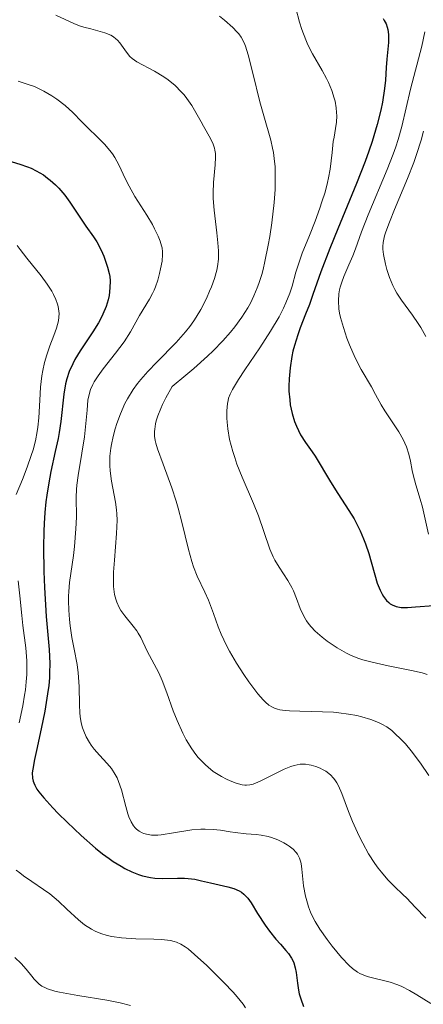
# Model space of a CAD drawing. Units: metres. Extents: x 668396 to 671895, y 4749002 to 4751400.
# Drawn here: x 669467 to 669502, y 4749359 to 4749444 of the extents above; entities that cross this region are included whole.
import ezdxf

# ---------------------------------------------------------------- set-up
doc = ezdxf.new("R2010")
doc.units = ezdxf.units.M
doc.header["$MEASUREMENT"] = 0
doc.layers.add('Curva de nivel directora', color=30, linetype='Continuous', lineweight=30)
doc.layers.add('Curva de nivel intermedia', color=30, linetype='Continuous', lineweight=0)

msp = doc.modelspace()

# ---------------------------------------------------------------- linework, layer by layer
at = {"layer": 'Curva de nivel directora', "color": 30, "linetype": 'Continuous', "lineweight": 30, "flags": 128}
for points, elevation in [([(669498.09, 4749443.65), (669498.18, 4749443.5), (669498.33, 4749443.21), (669498.43, 4749442.91), (669498.48, 4749442.71), (669498.54, 4749442.3), (669498.55, 4749442.07), (669498.54, 4749441.6), (669498.39, 4749440.18), (669498.34, 4749439.47), (669498.27, 4749438.38), (669498.2, 4749437.68), (669498.02, 4749436.51), (669497.88, 4749435.81), (669497.57, 4749434.59), (669497.13, 4749433.14), (669496.85, 4749432.32), (669496.53, 4749431.44), (669495.79, 4749429.55), (669494.21, 4749425.69), (669493.52, 4749424), (669492.76, 4749422.01), (669492.08, 4749420.07), (669491.78, 4749419.22), (669491.45, 4749418.38), (669491, 4749417.21), (669490.78, 4749416.61), (669490.5, 4749415.69), (669490.37, 4749415.22), (669490.27, 4749414.75), (669490.12, 4749413.79), (669490.04, 4749412.84), (669490.02, 4749412.22), (669490.03, 4749411.81), (669490.09, 4749411.05), (669490.14, 4749410.64), (669490.3, 4749409.89), (669490.5, 4749409.22), (669490.66, 4749408.81), (669491.01, 4749408.08), (669491.44, 4749407.41), (669492, 4749406.62), (669492.27, 4749406.24), (669493.57, 4749404.04), (669494.21, 4749403.05), (669495.16, 4749401.61), (669495.59, 4749400.88), (669495.78, 4749400.53), (669496.12, 4749399.85), (669496.41, 4749399.18), (669496.57, 4749398.75), (669496.86, 4749397.91), (669497.58, 4749395.4), (669497.82, 4749394.79), (669497.99, 4749394.45), (669498.11, 4749394.25), (669498.37, 4749393.91), (669498.56, 4749393.72), (669498.67, 4749393.63), (669498.85, 4749393.52), (669499.19, 4749393.39), (669499.62, 4749393.32), (669499.88, 4749393.31), (669500.17, 4749393.32), (669500.84, 4749393.37), (669502.4, 4749393.49)], 1125), ([(669466, 4749431.52), (669467.03, 4749431.21), (669467.68, 4749430.98), (669467.99, 4749430.85), (669468.43, 4749430.64), (669469.04, 4749430.28), (669469.4, 4749430.02), (669469.63, 4749429.83), (669470.06, 4749429.45), (669470.35, 4749429.16)], 1100), ([(669470.35, 4749429.16), (669470.87, 4749428.55), (669471.31, 4749427.95), (669472.04, 4749426.85), (669472.67, 4749425.91), (669473.33, 4749424.99), (669473.6, 4749424.56), (669473.98, 4749423.84), (669474.19, 4749423.34), (669474.32, 4749423.01), (669474.52, 4749422.4), (669474.66, 4749421.85), (669474.71, 4749421.6), (669474.74, 4749421.23), (669474.73, 4749420.62), (669474.66, 4749419.98), (669474.58, 4749419.62), (669474.4, 4749419.03), (669474.13, 4749418.37), (669473.95, 4749418.02), (669473.74, 4749417.65), (669473.25, 4749416.86), (669472.19, 4749415.26), (669471.73, 4749414.5), (669471.54, 4749414.15), (669471.24, 4749413.48), (669471.03, 4749412.84), (669470.93, 4749412.42), (669470.79, 4749411.55), (669470.53, 4749409.21), (669470.39, 4749408.27), (669470.29, 4749407.76), (669470.04, 4749406.65), (669469.67, 4749404.94), (669469.49, 4749403.97), (669469.33, 4749402.91), (669469.26, 4749402.34), (669469.17, 4749401.44), (669469.11, 4749400.49), (669469.08, 4749399.82), (669469.06, 4749398.45), (669469.08, 4749396.37), (669469.13, 4749395.01), (669469.28, 4749392.55), (669469.52, 4749389.73), (669469.58, 4749388.53), (669469.57, 4749387.72), (669469.55, 4749387.3), (669469.49, 4749386.64), (669469.4, 4749385.93), (669469.15, 4749384.44), (669468.84, 4749382.92), (669468.44, 4749381.08), (669468.27, 4749380.31), (669468.13, 4749379.5), (669468.09, 4749379.16), (669468.11, 4749378.72), (669468.17, 4749378.45), (669468.22, 4749378.31), (669468.31, 4749378.11), (669468.49, 4749377.79), (669468.66, 4749377.56), (669469.08, 4749377.04), (669469.85, 4749376.19), (669470.3, 4749375.71), (669471.06, 4749374.96), (669472.27, 4749373.81), (669473.5, 4749372.74), (669474.09, 4749372.26), (669474.65, 4749371.85), (669475.01, 4749371.6), (669475.68, 4749371.18), (669476, 4749371), (669476.6, 4749370.71), (669477.16, 4749370.49), (669477.52, 4749370.38), (669478.19, 4749370.23), (669478.55, 4749370.18), (669479.23, 4749370.14), (669480.5, 4749370.18), (669481.1, 4749370.17), (669481.4, 4749370.15), (669481.98, 4749370.07), (669482.56, 4749369.94), (669483.32, 4749369.76), (669483.7, 4749369.67), (669484.81, 4749369.43), (669485.32, 4749369.28), (669485.78, 4749369.08), (669485.98, 4749368.96), (669486.17, 4749368.81), (669486.5, 4749368.47), (669486.79, 4749368.07), (669487.34, 4749367.14), (669488, 4749366.14), (669488.36, 4749365.65), (669488.92, 4749364.95), (669489.3, 4749364.52), (669489.77, 4749363.98), (669489.98, 4749363.72), (669490.25, 4749363.33)], 1100), ([(669490.25, 4749363.33), (669490.36, 4749363.13), (669490.44, 4749362.93), (669490.57, 4749362.51), (669490.65, 4749362.09), (669490.75, 4749361.2), (669490.85, 4749360.59), (669490.91, 4749360.28), (669491.04, 4749359.84), (669491.27, 4749359.2)], 1100)]:
    msp.add_lwpolyline(points, dxfattribs=dict(at, elevation=elevation))
at = {"layer": 'Curva de nivel intermedia', "color": 30, "linetype": 'Continuous', "lineweight": 0, "flags": 128}
for points, elevation in [([(669470.11, 4749443.94), (669471.69, 4749443.21), (669472.22, 4749443), (669472.49, 4749442.91), (669473.08, 4749442.76), (669473.89, 4749442.55), (669474.28, 4749442.44), (669474.81, 4749442.22), (669475.04, 4749442.08), (669475.24, 4749441.93), (669475.36, 4749441.81), (669475.58, 4749441.57), (669476.14, 4749440.77), (669476.44, 4749440.4), (669476.62, 4749440.24), (669477.02, 4749439.96), (669478.54, 4749439.16), (669479.32, 4749438.68), (669479.71, 4749438.4), (669480.29, 4749437.93), (669480.82, 4749437.4), (669481.07, 4749437.12), (669481.3, 4749436.83), (669481.72, 4749436.23), (669482.08, 4749435.62), (669482.52, 4749434.81), (669482.73, 4749434.44), (669483.31, 4749433.41), (669483.54, 4749432.91), (669483.66, 4749432.57), (669483.7, 4749432.39), (669483.74, 4749432.11), (669483.75, 4749431.81), (669483.72, 4749431.16), (669483.57, 4749429.63), (669483.54, 4749428.75), (669483.55, 4749428.27), (669483.63, 4749427.28), (669483.86, 4749425.33), (669483.96, 4749424.47), (669484.01, 4749423.81), (669484.01, 4749423.52), (669484, 4749423.09), (669483.92, 4749422.46), (669483.85, 4749422.14), (669483.65, 4749421.44), (669483.4, 4749420.73), (669483.24, 4749420.34), (669482.97, 4749419.73), (669482.49, 4749418.78), (669482.1, 4749418.13), (669481.89, 4749417.81), (669481.56, 4749417.34)], 1110), ([(669484.08, 4749443.85), (669484.51, 4749443.51), (669485.22, 4749442.88), (669485.58, 4749442.52), (669485.73, 4749442.35), (669485.93, 4749442.07), (669486.19, 4749441.59), (669486.31, 4749441.29), (669486.55, 4749440.54), (669486.95, 4749438.99), (669487.55, 4749436.52), (669487.87, 4749435.33), (669488.47, 4749433.25), (669488.63, 4749432.56), (669488.7, 4749432.2), (669488.8, 4749431.43), (669488.84, 4749431.01), (669488.86, 4749430.33), (669488.86, 4749429.58), (669488.84, 4749429.05), (669488.76, 4749427.93), (669488.56, 4749426.18), (669488.39, 4749425.02), (669488.26, 4749424.27), (669487.98, 4749422.88), (669487.81, 4749422.19), (669487.7, 4749421.77), (669487.45, 4749420.99), (669487.32, 4749420.63), (669487.04, 4749419.96), (669486.74, 4749419.33), (669486.51, 4749418.93), (669486.01, 4749418.12), (669485.41, 4749417.29), (669485.04, 4749416.84), (669484.39, 4749416.1), (669483.56, 4749415.26), (669483.06, 4749414.79), (669481.9, 4749413.75), (669481.21, 4749413.17), (669480.04, 4749412.21), (669479.51, 4749411.23), (669479.23, 4749410.66), (669479.07, 4749410.31), (669478.82, 4749409.68), (669478.69, 4749409.27), (669478.63, 4749409.01), (669478.55, 4749408.55), (669478.53, 4749408.34), (669478.54, 4749407.95), (669478.59, 4749407.59), (669478.64, 4749407.35), (669478.79, 4749406.88), (669479.27, 4749405.57), (669480.02, 4749403.53), (669480.39, 4749402.4), (669480.55, 4749401.8), (669480.86, 4749400.59), (669481.43, 4749398.26), (669481.72, 4749397.24), (669481.87, 4749396.79), (669482.19, 4749395.99), (669482.83, 4749394.61), (669483.14, 4749393.92), (669483.57, 4749392.78), (669483.99, 4749391.64), (669484.24, 4749391.03), (669484.69, 4749390.07), (669484.95, 4749389.57), (669485.54, 4749388.55), (669486.18, 4749387.57), (669486.6, 4749386.96), (669487.38, 4749385.93), (669487.82, 4749385.42), (669488.02, 4749385.21), (669488.32, 4749384.96), (669488.63, 4749384.78), (669488.8, 4749384.7), (669489.06, 4749384.62), (669489.26, 4749384.57), (669489.7, 4749384.5), (669490.08, 4749384.47), (669490.95, 4749384.43), (669492.9, 4749384.39), (669493.85, 4749384.35), (669494.29, 4749384.31), (669495.11, 4749384.2), (669495.84, 4749384.06), (669496.27, 4749383.96), (669497.04, 4749383.72), (669497.68, 4749383.48), (669497.97, 4749383.34), (669498.39, 4749383.1), (669498.81, 4749382.79), (669499.03, 4749382.6), (669499.65, 4749382), (669499.98, 4749381.65), (669500.48, 4749381.04), (669501.27, 4749380), (669501.98, 4749378.95)], 1115), ([(669490.61, 4749444.53), (669490.94, 4749443.33), (669491.14, 4749442.72), (669491.46, 4749441.84), (669491.65, 4749441.42), (669492.05, 4749440.63), (669492.88, 4749439.2), (669493.25, 4749438.52), (669493.41, 4749438.18), (669493.69, 4749437.51), (669493.9, 4749436.86), (669493.97, 4749436.58), (669494.07, 4749436.03), (669494.1, 4749435.63), (669494.11, 4749435.35), (669494.08, 4749434.79), (669494.01, 4749434.25), (669493.88, 4749433.52), (669493.82, 4749433.13), (669493.71, 4749432.19), (669493.54, 4749430.79), (669493.4, 4749430.03), (669493.32, 4749429.64), (669493.11, 4749428.82), (669492.85, 4749427.99), (669492.67, 4749427.43), (669492.26, 4749426.32), (669491.78, 4749425.11), (669491.17, 4749423.6), (669490.92, 4749422.91), (669490.63, 4749421.96), (669490.3, 4749420.78), (669490.1, 4749420.18), (669489.77, 4749419.34), (669489.57, 4749418.89), (669489.19, 4749418.16), (669488.46, 4749416.93), (669487.54, 4749415.51), (669486.25, 4749413.62), (669485.71, 4749412.8), (669485.19, 4749411.93), (669485.01, 4749411.55), (669484.87, 4749411.19), (669484.82, 4749411.01), (669484.77, 4749410.74), (669484.71, 4749410.13), (669484.71, 4749409.5), (669484.74, 4749409.15), (669484.8, 4749408.59), (669484.96, 4749407.67), (669485.22, 4749406.65), (669485.39, 4749406.12), (669485.58, 4749405.57), (669486.03, 4749404.44), (669486.99, 4749402.19), (669487.42, 4749401.15)], 1120), ([(669501.64, 4749442.51), (669501.38, 4749441.28), (669500.42, 4749437.62), (669499.67, 4749434.42), (669499.35, 4749433.3), (669499.16, 4749432.7), (669498.93, 4749432.07), (669498.42, 4749430.74), (669496.8, 4749426.88), (669496.24, 4749425.42), (669495.72, 4749423.97), (669495.5, 4749423.38), (669495.16, 4749422.59), (669494.73, 4749421.61), (669494.54, 4749421.13), (669494.41, 4749420.69), (669494.35, 4749420.46), (669494.29, 4749420.11), (669494.25, 4749419.52), (669494.3, 4749418.85), (669494.36, 4749418.48), (669494.44, 4749418.09), (669494.68, 4749417.23), (669494.98, 4749416.34), (669495.21, 4749415.75), (669495.68, 4749414.66), (669496.2, 4749413.66), (669497.07, 4749412.17), (669497.42, 4749411.52), (669497.91, 4749410.62), (669498.22, 4749410.11), (669499.42, 4749408.31), (669499.79, 4749407.66), (669499.94, 4749407.34), (669500.07, 4749407.03), (669500.27, 4749406.41), (669500.41, 4749405.81), (669500.56, 4749405.02), (669500.64, 4749404.64), (669500.88, 4749403.79), (669501.25, 4749402.57), (669501.44, 4749401.88), (669501.96, 4749399.58)], 1130), ([(669466.87, 4749438.29), (669467.83, 4749438), (669468.27, 4749437.83), (669469.07, 4749437.45), (669469.77, 4749437.05), (669470.18, 4749436.77), (669470.9, 4749436.22), (669471.55, 4749435.62), (669472.33, 4749434.82), (669472.75, 4749434.39), (669473.74, 4749433.44), (669474.25, 4749432.92), (669474.73, 4749432.37), (669474.95, 4749432.08), (669475.14, 4749431.78), (669475.49, 4749431.16), (669476.07, 4749429.91), (669476.36, 4749429.31), (669476.85, 4749428.45), (669477.88, 4749426.84), (669478.35, 4749426.04), (669478.53, 4749425.69), (669478.84, 4749425.04), (669479.02, 4749424.61), (669479.14, 4749424.23), (669479.18, 4749424.05), (669479.23, 4749423.71), (669479.23, 4749423.47), (669479.18, 4749422.92), (669479.06, 4749422.25), (669478.97, 4749421.87), (669478.81, 4749421.29), (669478.61, 4749420.71), (669478.5, 4749420.43), (669478.37, 4749420.16), (669478.1, 4749419.65), (669477.25, 4749418.28), (669476.48, 4749416.86), (669475.94, 4749416.02), (669475.2, 4749415.04), (669474.15, 4749413.71), (669473.71, 4749413.11), (669473.38, 4749412.6), (669473.25, 4749412.37), (669473.06, 4749411.93), (669472.97, 4749411.64), (669472.85, 4749411.02), (669472.77, 4749410.17), (669472.65, 4749408.75), (669472.55, 4749407.9), (669472.33, 4749406.49), (669472.02, 4749404.59), (669471.91, 4749403.76), (669471.87, 4749403.39), (669471.84, 4749402.75), (669471.86, 4749401.04), (669471.82, 4749400.03), (669471.7, 4749398.52), (669471.6, 4749397.74), (669471.28, 4749395.45), (669471.21, 4749394.68), (669471.18, 4749394.28), (669471.18, 4749393.89), (669471.2, 4749393.08), (669471.26, 4749392.27), (669471.32, 4749391.75), (669471.47, 4749390.75), (669471.67, 4749389.74), (669471.93, 4749388.43), (669472.02, 4749387.73), (669472.09, 4749386.56), (669472.13, 4749384.99), (669472.16, 4749384.3), (669472.19, 4749383.99), (669472.28, 4749383.46), (669472.39, 4749383.01), (669472.48, 4749382.74), (669472.7, 4749382.24), (669472.97, 4749381.77)], 1105), ([(669501.53, 4749434.02), (669501.32, 4749433.25), (669500.94, 4749432.02), (669500.7, 4749431.36), (669500.17, 4749429.99), (669499.06, 4749427.34), (669498.61, 4749426.26), (669498.3, 4749425.42), (669498.19, 4749425.08), (669498.07, 4749424.51), (669498.05, 4749424.17), (669498.05, 4749423.95), (669498.11, 4749423.48), (669498.27, 4749422.66), (669498.39, 4749422.21), (669498.62, 4749421.51), (669498.91, 4749420.82), (669499.08, 4749420.49), (669499.26, 4749420.18), (669499.66, 4749419.57), (669500.58, 4749418.31), (669501.07, 4749417.59), (669501.29, 4749417.24), (669501.73, 4749416.47)], 1135), ([(669466.8, 4749424.26), (669467.06, 4749423.9), (669467.63, 4749423.16), (669468.84, 4749421.65), (669469.37, 4749420.94), (669469.76, 4749420.34), (669469.91, 4749420.05), (669470.11, 4749419.64), (669470.25, 4749419.23), (669470.3, 4749419.03), (669470.37, 4749418.63), (669470.38, 4749418.43), (669470.37, 4749418.13), (669470.33, 4749417.82), (669470.17, 4749417.19), (669469.94, 4749416.55), (669469.6, 4749415.68), (669469.44, 4749415.24), (669469.33, 4749414.91), (669469.13, 4749414.24), (669468.98, 4749413.56), (669468.9, 4749413.1), (669468.79, 4749412.15), (669468.73, 4749411.04), (669468.65, 4749409.51), (669468.57, 4749408.73), (669468.51, 4749408.34), (669468.35, 4749407.56), (669468.15, 4749406.79), (669468, 4749406.29), (669467.66, 4749405.3), (669467.24, 4749404.25), (669466.72, 4749402.97)], 1095), ([(669481.56, 4749417.34), (669481.19, 4749416.87), (669480.39, 4749415.97), (669478.72, 4749414.29), (669477.96, 4749413.49), (669477.36, 4749412.8), (669477.09, 4749412.46), (669476.72, 4749411.95), (669476.23, 4749411.15), (669476.01, 4749410.74), (669475.62, 4749409.87), (669475.31, 4749409.03), (669475.18, 4749408.59), (669475, 4749407.93), (669474.86, 4749407.25), (669474.81, 4749406.92), (669474.73, 4749406.25), (669474.71, 4749405.93), (669474.71, 4749405.45), (669474.74, 4749404.99), (669474.87, 4749404.1), (669475.21, 4749402.3), (669475.29, 4749401.65), (669475.32, 4749401.31), (669475.34, 4749400.77), (669475.3, 4749399.63), (669475.11, 4749397.35), (669475.04, 4749396.33), (669475.02, 4749395.46), (669475.04, 4749395.09), (669475.12, 4749394.41), (669475.22, 4749394.02), (669475.31, 4749393.77), (669475.52, 4749393.31), (669475.67, 4749393.06), (669476, 4749392.59), (669476.71, 4749391.71), (669477.02, 4749391.31), (669477.14, 4749391.12), (669477.36, 4749390.74), (669477.92, 4749389.56), (669478.31, 4749388.84), (669478.9, 4749387.71), (669479.19, 4749387.07), (669479.6, 4749386.02), (669480.14, 4749384.47), (669480.46, 4749383.65), (669480.95, 4749382.55), (669481.24, 4749382), (669481.72, 4749381.22), (669482.08, 4749380.73), (669482.27, 4749380.49), (669482.57, 4749380.16), (669482.89, 4749379.85), (669483.11, 4749379.66), (669483.56, 4749379.3), (669484.25, 4749378.86), (669484.7, 4749378.62), (669484.99, 4749378.49), (669485.52, 4749378.28), (669486.03, 4749378.15), (669486.26, 4749378.13), (669486.4, 4749378.12), (669486.69, 4749378.15), (669486.97, 4749378.21), (669487.16, 4749378.28), (669487.58, 4749378.46), (669488.41, 4749378.88), (669489.22, 4749379.3), (669489.62, 4749379.49), (669490.2, 4749379.72), (669490.48, 4749379.81), (669490.98, 4749379.9), (669491.45, 4749379.91), (669491.75, 4749379.87), (669491.94, 4749379.83), (669492.33, 4749379.72), (669492.71, 4749379.57), (669492.9, 4749379.47), (669493.18, 4749379.31), (669493.58, 4749378.99), (669493.83, 4749378.72), (669493.94, 4749378.58), (669494.11, 4749378.33), (669494.27, 4749378.05), (669494.56, 4749377.42), (669495.13, 4749375.88), (669495.47, 4749375), (669496.02, 4749373.77), (669496.33, 4749373.15), (669496.84, 4749372.25), (669497.37, 4749371.41), (669497.65, 4749371.02), (669497.93, 4749370.67), (669498.49, 4749370.03), (669499.04, 4749369.47), (669499.76, 4749368.78), (669500.1, 4749368.45), (669500.83, 4749367.7), (669501.72, 4749366.76)], 1110), ([(669487.42, 4749401.15), (669487.89, 4749399.79), (669488.39, 4749398.29), (669488.67, 4749397.64), (669488.83, 4749397.34), (669489.19, 4749396.75), (669489.94, 4749395.61), (669490.27, 4749395.03), (669490.41, 4749394.72), (669490.66, 4749394.08), (669490.99, 4749393.22), (669491.18, 4749392.79), (669491.4, 4749392.37), (669491.54, 4749392.16), (669491.76, 4749391.86), (669491.92, 4749391.66), (669492.28, 4749391.28), (669492.88, 4749390.76), (669493.3, 4749390.43), (669494.14, 4749389.86), (669494.95, 4749389.4), (669495.35, 4749389.21), (669496, 4749388.95), (669496.35, 4749388.83), (669497.14, 4749388.62), (669498.52, 4749388.33), (669500.5, 4749387.93), (669501.42, 4749387.71), (669501.83, 4749387.59)], 1120), ([(669466.87, 4749395.59), (669467.03, 4749394.29), (669467.19, 4749392.63), (669467.29, 4749391.77), (669467.53, 4749389.85), (669467.61, 4749388.76), (669467.62, 4749387.98), (669467.61, 4749387.58), (669467.57, 4749386.94), (669467.5, 4749386.28), (669467.43, 4749385.82), (669467.27, 4749384.89), (669466.96, 4749383.46)], 1095), ([(669472.97, 4749381.77), (669473.12, 4749381.54), (669473.37, 4749381.19), (669473.82, 4749380.68), (669474.5, 4749379.96), (669474.85, 4749379.54), (669475.18, 4749379.03), (669475.33, 4749378.74), (669475.47, 4749378.43), (669475.7, 4749377.73), (669476.09, 4749376.29), (669476.26, 4749375.67), (669476.35, 4749375.4), (669476.54, 4749374.97), (669476.74, 4749374.63), (669476.88, 4749374.46), (669476.99, 4749374.36), (669477.21, 4749374.18), (669477.47, 4749374.04), (669477.62, 4749373.99), (669477.86, 4749373.92), (669478.29, 4749373.85), (669478.81, 4749373.85), (669479.11, 4749373.87), (669480.16, 4749374.03), (669481.73, 4749374.29), (669482.49, 4749374.36), (669482.86, 4749374.37), (669483.54, 4749374.34), (669484.18, 4749374.26), (669485.01, 4749374.12), (669485.43, 4749374.06), (669486.38, 4749373.97), (669487.23, 4749373.89), (669487.65, 4749373.84), (669488.25, 4749373.72), (669488.54, 4749373.64), (669489.09, 4749373.44), (669489.59, 4749373.2), (669489.88, 4749373.02), (669490.06, 4749372.9), (669490.38, 4749372.65), (669490.65, 4749372.37), (669490.76, 4749372.22), (669490.93, 4749371.88), (669491.01, 4749371.61), (669491.06, 4749371.41), (669491.13, 4749370.94), (669491.28, 4749369.5), (669491.44, 4749368.64), (669491.6, 4749368.03), (669491.7, 4749367.72), (669491.88, 4749367.25), (669492.11, 4749366.77), (669492.28, 4749366.45), (669492.66, 4749365.82), (669493.29, 4749364.92), (669493.72, 4749364.36), (669494.53, 4749363.4), (669495.18, 4749362.7), (669495.47, 4749362.44), (669495.88, 4749362.13), (669496.1, 4749362.01), (669496.56, 4749361.82), (669496.82, 4749361.74), (669497.39, 4749361.59), (669498.23, 4749361.4), (669498.67, 4749361.28), (669499.34, 4749361.04), (669499.68, 4749360.9), (669500.34, 4749360.57), (669500.97, 4749360.19), (669502.16, 4749359.45)], 1105), ([(669466.72, 4749370.85), (669467.02, 4749370.61), (669467.34, 4749370.37), (669468.04, 4749369.88), (669469.06, 4749369.2), (669469.58, 4749368.82), (669470.33, 4749368.21), (669471.05, 4749367.53), (669472.03, 4749366.62), (669472.56, 4749366.19), (669473.14, 4749365.81), (669473.45, 4749365.65), (669473.95, 4749365.44), (669474.5, 4749365.28), (669474.89, 4749365.19)], 1095), ([(669474.89, 4749365.19), (669475.7, 4749365.07), (669476.93, 4749364.98), (669478.47, 4749364.94), (669479.12, 4749364.92), (669479.66, 4749364.87), (669479.9, 4749364.83), (669480.22, 4749364.76), (669480.42, 4749364.7), (669480.79, 4749364.54), (669481.15, 4749364.31), (669481.4, 4749364.13), (669481.96, 4749363.65), (669483, 4749362.69), (669483.58, 4749362.13), (669484.45, 4749361.26), (669485.25, 4749360.41), (669485.6, 4749360.02), (669486.1, 4749359.39), (669486.3, 4749359.09)], 1095), ([(669466.61, 4749363.4), (669467.13, 4749362.88), (669467.56, 4749362.38), (669468.04, 4749361.79), (669468.25, 4749361.54), (669468.52, 4749361.25), (669468.67, 4749361.12), (669468.91, 4749360.94), (669469.21, 4749360.78), (669469.38, 4749360.71), (669470.01, 4749360.5), (669470.42, 4749360.41), (669471.99, 4749360.13), (669474.45, 4749359.74), (669475.6, 4749359.51), (669476.49, 4749359.27)], 1090)]:
    msp.add_lwpolyline(points, dxfattribs=dict(at, elevation=elevation))

doc.saveas('drawing.dxf')
